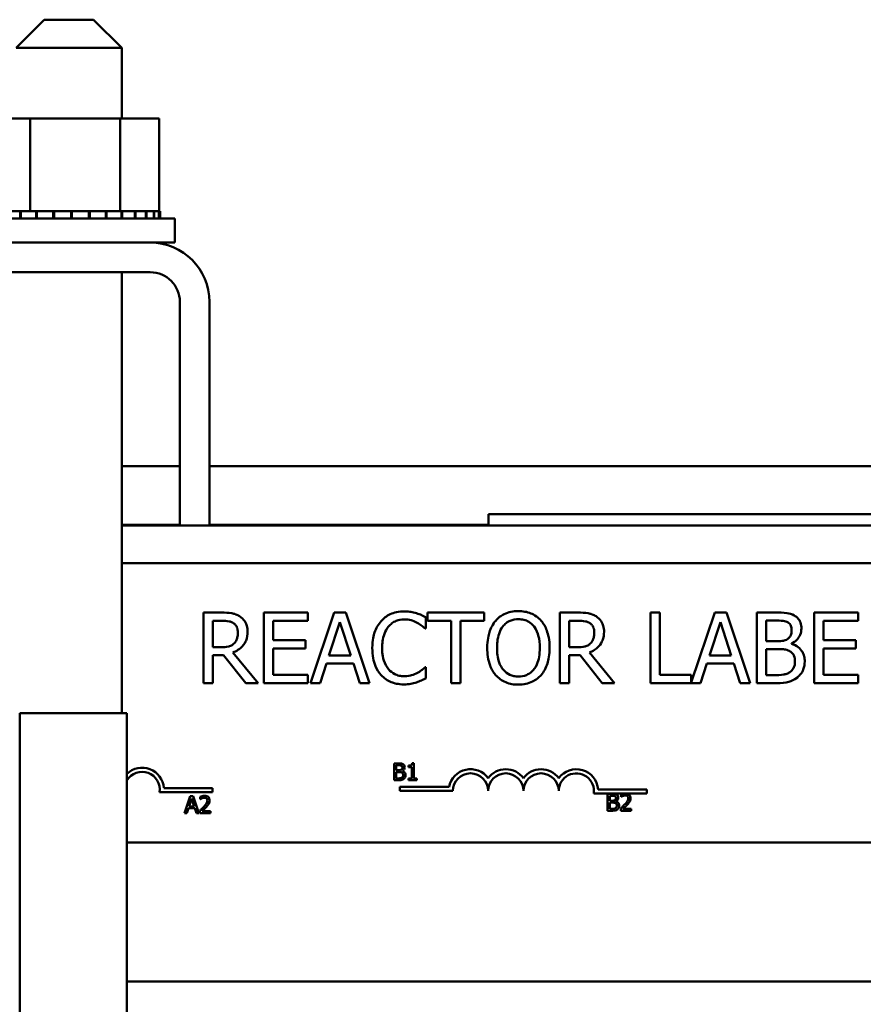
# Model space of a CAD drawing. Units: inches. Extents: x 2 to 86, y 1 to 67.
# Drawn here: x 21.7 to 24.7, y 42.2 to 45.7 of the extents above; entities that cross this region are included whole.
import ezdxf

# ---------------------------------------------------------------- set-up
doc = ezdxf.new("R2010")
doc.units = ezdxf.units.IN
doc.header["$LTSCALE"] = 4
doc.header["$MEASUREMENT"] = 0
doc.layers.add('Visible (ANSI)', color=7, linetype='Continuous', lineweight=50)

msp = doc.modelspace()

# ---------------------------------------------------------------- linework, layer by layer
at = {"layer": 'Visible (ANSI)'}
for p, q in [((21.7673, 45.7122), (21.6673, 45.6122)), ((21.7673, 45.7122), (21.9423, 45.7122)), ((21.9423, 45.7122), (22.0423, 45.6122)), ((22.0423, 45.6122), (21.6673, 45.6122)), ((22.0423, 45.3622), (22.0423, 45.6122)), ((21.7169, 45.3622), (21.5353, 45.3622)), ((21.7169, 45.3622), (21.7169, 45.0332)), ((22.0363, 45.3622), (21.7169, 45.3622)), ((22.0363, 45.3622), (22.0363, 45.0332)), ((22.1742, 45.3622), (22.0363, 45.3622)), ((22.1742, 45.3622), (22.1742, 45.0332)), ((21.6818, 45.0332), (21.6341, 45.0332)), ((21.6818, 45.0332), (21.6844, 45.0332)), ((21.6818, 45.0332), (21.6818, 45.0072)), ((21.6981, 45.0332), (21.6844, 45.0332)), ((21.6844, 45.0332), (21.6844, 45.0072)), ((21.6981, 45.0332), (21.7169, 45.0332)), ((21.7169, 45.0332), (21.7383, 45.0332)), ((21.7383, 45.0332), (21.7412, 45.0332)), ((21.7383, 45.0332), (21.7383, 45.0072)), ((21.7538, 45.0332), (21.7412, 45.0332)), ((21.7412, 45.0332), (21.7412, 45.0072)), ((21.7538, 45.0332), (21.7819, 45.0332)), ((21.7994, 45.0332), (21.7819, 45.0332)), ((21.7994, 45.0332), (21.8024, 45.0332)), ((21.7994, 45.0332), (21.7994, 45.0072)), ((21.8626, 45.0332), (21.8024, 45.0332)), ((21.8024, 45.0332), (21.8024, 45.0072)), ((21.8626, 45.0332), (21.8656, 45.0332)), ((21.8626, 45.0332), (21.8626, 45.0072)), ((21.9254, 45.0332), (21.8656, 45.0332)), ((21.8656, 45.0332), (21.8656, 45.0072)), ((21.9254, 45.0332), (21.9284, 45.0332)), ((21.9254, 45.0332), (21.9254, 45.0072)), ((21.9856, 45.0332), (21.9284, 45.0332)), ((21.9284, 45.0332), (21.9284, 45.0072)), ((21.9856, 45.0332), (21.9884, 45.0332)), ((21.9856, 45.0332), (21.9856, 45.0072)), ((21.9884, 45.0332), (21.9884, 45.0072)), ((21.9884, 45.0332), (22.0363, 45.0332)), ((22.0363, 45.0332), (22.0379, 45.0332)), ((22.0407, 45.0332), (22.0379, 45.0332)), ((22.0407, 45.0332), (22.0432, 45.0332)), ((22.0407, 45.0332), (22.0407, 45.0072)), ((22.0432, 45.0332), (22.0432, 45.0072)), ((22.0432, 45.0332), (22.06, 45.0332)), ((22.0887, 45.0332), (22.06, 45.0332)), ((22.0887, 45.0332), (22.0908, 45.0332)), ((22.0887, 45.0332), (22.0887, 45.0072)), ((22.1277, 45.0332), (22.0908, 45.0332)), ((22.0908, 45.0332), (22.0908, 45.0072)), ((22.1277, 45.0332), (22.1293, 45.0332)), ((22.1277, 45.0332), (22.1277, 45.0072)), ((22.1562, 45.0332), (22.1293, 45.0332)), ((22.1293, 45.0332), (22.1293, 45.0072)), ((22.1562, 45.0332), (22.1573, 45.0332)), ((22.1562, 45.0332), (22.1562, 45.0072)), ((22.1731, 45.0332), (22.1573, 45.0332)), ((22.1573, 45.0332), (22.1573, 45.0072)), ((22.1731, 45.0332), (22.1736, 45.0332)), ((22.1731, 45.0332), (22.1731, 45.0072)), ((22.1778, 45.0332), (22.1736, 45.0332)), ((22.1736, 45.0332), (22.1736, 45.0072)), ((22.1778, 45.0332), (22.1778, 45.0072)), ((21.4798, 45.0072), (22.2298, 45.0072)), ((22.2298, 44.9222), (22.2298, 45.0072)), ((21.5666, 44.9222), (22.1429, 44.9222)), ((22.1429, 44.9222), (22.2298, 44.9222)), ((22.1429, 44.8172), (21.5666, 44.8172)), ((22.0423, 43.2549), (22.0423, 44.8172)), ((22.2479, 43.9199), (22.2479, 44.7122)), ((22.3529, 44.7122), (22.3529, 43.9199)), ((22.0423, 44.1299), (22.2479, 44.1299)), ((22.3529, 44.1299), (26.2162, 44.1299)), ((26.2162, 43.9599), (23.3412, 43.9599)), ((23.3412, 43.9599), (23.3412, 43.9199)), ((22.0423, 43.9225), (22.2479, 43.9225)), ((22.0423, 43.9199), (22.2479, 43.9199)), ((22.3529, 43.9199), (22.2479, 43.9199)), ((22.3529, 43.9225), (23.3412, 43.9225)), ((22.3529, 43.9199), (26.2162, 43.9199)), ((22.0423, 43.7859), (26.2162, 43.7859)), ((22.3961, 43.6111), (22.3317, 43.6111)), ((22.3317, 43.6111), (22.3317, 43.3611)), ((22.3649, 43.4883), (22.3649, 43.5823)), ((22.3649, 43.5823), (22.3979, 43.5823)), ((22.7014, 43.6111), (22.545, 43.6111)), ((22.545, 43.6111), (22.545, 43.3611)), ((22.5782, 43.513), (22.5782, 43.5815)), ((22.5782, 43.5815), (22.7014, 43.5815)), ((22.7014, 43.5815), (22.7014, 43.6111)), ((22.7952, 43.6111), (22.7109, 43.3611)), ((22.8361, 43.6111), (22.7952, 43.6111)), ((22.9204, 43.3611), (22.8361, 43.6111)), ((23.1196, 43.5544), (23.1196, 43.5945)), ((23.326, 43.6111), (23.125, 43.6111)), ((23.125, 43.6111), (23.125, 43.5815)), ((23.125, 43.5815), (23.2089, 43.5815)), ((23.2089, 43.5815), (23.2089, 43.3611)), ((23.2421, 43.3611), (23.2421, 43.5815)), ((23.2421, 43.5815), (23.326, 43.5815)), ((23.326, 43.5815), (23.326, 43.6111)), ((23.6591, 43.6111), (23.5947, 43.6111)), ((23.5947, 43.6111), (23.5947, 43.3611)), ((23.6279, 43.5823), (23.6609, 43.5823)), ((23.6279, 43.4883), (23.6279, 43.5823)), ((23.9486, 43.6111), (23.9154, 43.6111)), ((23.9154, 43.6111), (23.9154, 43.3611)), ((23.9486, 43.3907), (23.9486, 43.6111)), ((24.1437, 43.6111), (24.0602, 43.3635)), ((24.1846, 43.6111), (24.1437, 43.6111)), ((24.2689, 43.3611), (24.1846, 43.6111)), ((24.3588, 43.6111), (24.2926, 43.6111)), ((24.2926, 43.6111), (24.2926, 43.3611)), ((24.3258, 43.5096), (24.3258, 43.5827)), ((24.3258, 43.5827), (24.3576, 43.5827)), ((24.6516, 43.6111), (24.4952, 43.6111)), ((24.4952, 43.6111), (24.4952, 43.3611)), ((24.5284, 43.513), (24.5284, 43.5815)), ((24.5284, 43.5815), (24.6516, 43.5815)), ((24.6516, 43.5815), (24.6516, 43.6111)), ((22.7764, 43.4593), (22.8149, 43.577)), ((22.8149, 43.577), (22.8536, 43.4593)), ((23.1169, 43.5544), (23.1196, 43.5544)), ((24.1248, 43.4593), (24.1633, 43.577)), ((24.1633, 43.577), (24.202, 43.4593)), ((22.6931, 43.513), (22.5782, 43.513)), ((22.6931, 43.4834), (22.6931, 43.513)), ((24.6433, 43.513), (24.5284, 43.513)), ((24.6433, 43.4834), (24.6433, 43.513)), ((22.3941, 43.4883), (22.3649, 43.4883)), ((22.5782, 43.3907), (22.5782, 43.4834)), ((22.5782, 43.4834), (22.6931, 43.4834)), ((23.6571, 43.4883), (23.6279, 43.4883)), ((24.3635, 43.5096), (24.3258, 43.5096)), ((24.3258, 43.3894), (24.3258, 43.4818)), ((24.3258, 43.4818), (24.3635, 43.4818)), ((24.4154, 43.5001), (24.4154, 43.5013)), ((24.5284, 43.4834), (24.6433, 43.4834)), ((24.5284, 43.3907), (24.5284, 43.4834)), ((22.3649, 43.3611), (22.3649, 43.4606)), ((22.3649, 43.4606), (22.403, 43.4606)), ((22.403, 43.4606), (22.482, 43.3611)), ((22.5252, 43.3611), (22.4362, 43.4699)), ((22.8536, 43.4593), (22.7764, 43.4593)), ((23.6279, 43.3611), (23.6279, 43.4606)), ((23.6279, 43.4606), (23.666, 43.4606)), ((23.666, 43.4606), (23.745, 43.3611)), ((23.7881, 43.3611), (23.6992, 43.4699)), ((24.202, 43.4593), (24.1248, 43.4593)), ((22.7446, 43.3611), (22.7673, 43.431)), ((22.7673, 43.431), (22.8627, 43.431)), ((22.8627, 43.431), (22.8854, 43.3611)), ((23.1196, 43.4178), (23.1171, 43.4178)), ((23.1196, 43.3781), (23.1196, 43.4178)), ((24.093, 43.3611), (24.1157, 43.431)), ((24.1157, 43.431), (24.2111, 43.431)), ((24.2111, 43.431), (24.2338, 43.3611)), ((22.7014, 43.3907), (22.5782, 43.3907)), ((22.7014, 43.3611), (22.7014, 43.3907)), ((24.0602, 43.3907), (23.9486, 43.3907)), ((24.0602, 43.3635), (24.0602, 43.3907)), ((24.3528, 43.3894), (24.3258, 43.3894)), ((24.6516, 43.3907), (24.5284, 43.3907)), ((24.6516, 43.3611), (24.6516, 43.3907)), ((22.3317, 43.3611), (22.3649, 43.3611)), ((22.482, 43.3611), (22.5252, 43.3611)), ((22.545, 43.3611), (22.7014, 43.3611)), ((22.7109, 43.3611), (22.7446, 43.3611)), ((22.8854, 43.3611), (22.9204, 43.3611)), ((23.2089, 43.3611), (23.2421, 43.3611)), ((23.5947, 43.3611), (23.6279, 43.3611)), ((23.745, 43.3611), (23.7881, 43.3611)), ((23.9154, 43.3611), (24.093, 43.3611)), ((24.2338, 43.3611), (24.2689, 43.3611)), ((24.2926, 43.3611), (24.3643, 43.3611)), ((24.4952, 43.3611), (24.6516, 43.3611)), ((21.6804, 38.5149), (21.6804, 43.2549)), ((21.6804, 43.2549), (22.0604, 43.2549)), ((22.0604, 43.2549), (22.0604, 38.5149)), ((23.0069, 43.0768), (23.0069, 43.0168)), ((23.0228, 43.0768), (23.0069, 43.0768)), ((23.0148, 43.0525), (23.0148, 43.07)), ((23.0148, 43.07), (23.0225, 43.07)), ((23.0585, 43.0687), (23.0585, 43.0632)), ((23.0585, 43.0632), (23.0694, 43.0632)), ((23.0694, 43.0632), (23.0694, 43.023)), ((23.0771, 43.077), (23.0709, 43.077)), ((23.0771, 43.023), (23.0771, 43.077)), ((23.0239, 43.0525), (23.0148, 43.0525)), ((23.0148, 43.0236), (23.0148, 43.0458)), ((23.0148, 43.0458), (23.0239, 43.0458)), ((23.0213, 43.0236), (23.0148, 43.0236)), ((23.0363, 43.0502), (23.0363, 43.0505)), ((23.0694, 43.023), (23.0585, 43.023)), ((23.0585, 43.023), (23.0585, 43.0168)), ((23.0878, 43.023), (23.0771, 43.023)), ((23.0878, 43.0168), (23.0878, 43.023)), ((22.1911, 42.9895), (22.3641, 42.9895)), ((22.3641, 42.9895), (22.3641, 42.9748)), ((23.0069, 43.0168), (23.0241, 43.0168)), ((23.0279, 42.979), (23.0279, 42.9937)), ((23.0279, 42.9937), (23.2021, 42.9937)), ((23.0585, 43.0168), (23.0878, 43.0168)), ((22.3641, 42.9748), (22.1758, 42.9748)), ((22.285, 42.9608), (22.2648, 42.9008)), ((22.2805, 42.9244), (22.2897, 42.9527)), ((22.2948, 42.9608), (22.285, 42.9608)), ((22.2897, 42.9527), (22.299, 42.9244)), ((22.3151, 42.9008), (22.2948, 42.9608)), ((22.3203, 42.9585), (22.3203, 42.9499)), ((23.2154, 42.979), (23.0279, 42.979)), ((23.8216, 42.9696), (23.7147, 42.9696)), ((23.7299, 42.9843), (23.9029, 42.9843)), ((23.7637, 42.9689), (23.7637, 42.9089)), ((23.7796, 42.9689), (23.7637, 42.9689)), ((23.7717, 42.9445), (23.7717, 42.9621)), ((23.7717, 42.9621), (23.7793, 42.9621)), ((23.8119, 42.9665), (23.8119, 42.958)), ((23.8119, 42.958), (23.8123, 42.958)), ((23.8328, 42.9696), (23.8216, 42.9696)), ((23.9029, 42.9696), (23.8328, 42.9696)), ((23.9029, 42.9843), (23.9029, 42.9696)), ((22.2729, 42.9008), (22.2783, 42.9176)), ((22.2783, 42.9176), (22.3012, 42.9176)), ((22.299, 42.9244), (22.2805, 42.9244)), ((22.3012, 42.9176), (22.3066, 42.9008)), ((22.3203, 42.9499), (22.3207, 42.9499)), ((23.7807, 42.9445), (23.7717, 42.9445)), ((23.7717, 42.9157), (23.7717, 42.9378)), ((23.7717, 42.9378), (23.7807, 42.9378)), ((23.7932, 42.9422), (23.7932, 42.9425)), ((23.8106, 42.9174), (23.8106, 42.9089)), ((22.2648, 42.9008), (22.2729, 42.9008)), ((22.3066, 42.9008), (22.3151, 42.9008)), ((22.319, 42.9093), (22.319, 42.9008)), ((22.319, 42.9008), (22.356, 42.9008)), ((22.356, 42.9078), (22.3266, 42.9078)), ((22.356, 42.9008), (22.356, 42.9078)), ((23.7637, 42.9089), (23.7809, 42.9089)), ((23.7782, 42.9157), (23.7717, 42.9157)), ((23.8106, 42.9089), (23.8476, 42.9089)), ((23.8476, 42.9158), (23.8182, 42.9158)), ((23.8476, 42.9089), (23.8476, 42.9158)), ((26.0241, 42.7968), (22.0604, 42.7968)), ((22.0604, 42.3039), (27.5312, 42.3039))]:
    msp.add_line(p, q, dxfattribs=at)
for centre, radius, start, end in [((22.1429, 44.7122), 0.21, 0, 90), ((22.1429, 44.7122), 0.105, 0, 90), ((22.1141, 42.9843), 0.0772, 3.8949, 134.0814), ((22.1141, 42.9843), 0.0625, 351.2996, 149.236), ((23.2779, 42.979), 0.0772, 35.9425, 169.0242), ((23.2779, 42.979), 0.0625, 0, 180), ((23.4029, 42.979), 0.0772, 35.9425, 144.0575), ((23.4029, 42.979), 0.0625, 0, 180), ((23.5279, 42.979), 0.0772, 35.9425, 144.0575), ((23.5279, 42.979), 0.0625, 0, 180), ((23.6529, 42.979), 0.0772, 3.8949, 144.0575), ((23.6529, 42.979), 0.0625, 351.2996, 180)]:
    msp.add_arc(centre, radius, start, end, dxfattribs=at)
for points, knots in [([(23.0424, 43.6155), (23.0336, 43.6155), (23.0248, 43.6147), (23.0081, 43.6112), (23.0003, 43.6086), (22.9807, 43.5992), (22.9701, 43.5912), (22.9611, 43.5811)], [-0.23334, -0.23334, -0.23334, -0.23334, -0.1660631, -0.1660631, -0.1028925, -0.1028925, 0, 0, 0, 0]), ([(23.0863, 43.6091), (23.0797, 43.6111), (23.0728, 43.6126), (23.0625, 43.6143), (23.0544, 43.6155), (23.0424, 43.6155)], [-0.270358, -0.270358, -0.270358, -0.270358, -0.0913811, -0.0913811, 0, 0, 0, 0]), ([(23.4476, 43.6163), (23.4386, 43.6163), (23.4296, 43.6155), (23.4126, 43.6119), (23.4047, 43.6092), (23.3856, 43.5999), (23.3756, 43.5922), (23.3671, 43.5825)], [-0.2297757, -0.2297757, -0.2297757, -0.2297757, -0.161847, -0.161847, -0.0979811, -0.0979811, 0, 0, 0, 0]), ([(23.5282, 43.5825), (23.5233, 43.588), (23.5179, 43.5929), (23.5044, 43.6025), (23.4972, 43.6059), (23.4779, 43.6139), (23.4629, 43.6163), (23.4476, 43.6163)], [-0.1938257, -0.1938257, -0.1938257, -0.1938257, -0.1592284, -0.1592284, -0.1165822, -0.1165822, 0, 0, 0, 0]), ([(22.4597, 43.5979), (22.4555, 43.6007), (22.451, 43.603), (22.4417, 43.6067), (22.4369, 43.608), (22.4202, 43.6107), (22.4081, 43.6111), (22.3961, 43.6111)], [-0.1677598, -0.1677598, -0.1677598, -0.1677598, -0.1290227, -0.1290227, -0.0915306, -0.0915306, 0, 0, 0, 0]), ([(22.3979, 43.5823), (22.4035, 43.5823), (22.4139, 43.5821), (22.4279, 43.5789), (22.433, 43.5768), (22.4376, 43.5738)], [-0.1096682, -0.1096682, -0.1096682, -0.1096682, -0.0421512, -0.0421512, 0, 0, 0, 0]), ([(22.4881, 43.5432), (22.4881, 43.5502), (22.4874, 43.5573), (22.4841, 43.5688), (22.482, 43.5744), (22.4729, 43.5875), (22.4669, 43.5933), (22.4597, 43.5979)], [-0.2014197, -0.2014197, -0.2014197, -0.2014197, -0.1216699, -0.1216699, -0.0648422, -0.0648422, 0, 0, 0, 0]), ([(22.9611, 43.5811), (22.9507, 43.5692), (22.9431, 43.5556), (22.9348, 43.5315), (22.9299, 43.5142), (22.9299, 43.4859)], [-0.5727352, -0.5727352, -0.5727352, -0.5727352, -0.2159414, -0.2159414, 0, 0, 0, 0]), ([(22.9869, 43.5614), (22.9907, 43.5659), (22.9949, 43.5699), (23.0041, 43.5767), (23.0091, 43.5795), (23.0232, 43.5854), (23.0325, 43.5872), (23.0422, 43.5872)], [-0.1607012, -0.1607012, -0.1607012, -0.1607012, -0.1167143, -0.1167143, -0.0736279, -0.0736279, 0, 0, 0, 0]), ([(23.0422, 43.5872), (23.0508, 43.5872), (23.0597, 43.5863), (23.072, 43.5826), (23.0799, 43.5802), (23.0888, 43.5752)], [-0.2383759, -0.2383759, -0.2383759, -0.2383759, -0.0777001, -0.0777001, 0, 0, 0, 0]), ([(23.1196, 43.5945), (23.1141, 43.5974), (23.1085, 43.6001), (23.1, 43.604), (23.0939, 43.6066), (23.0863, 43.6091)], [-0.1794687, -0.1794687, -0.1794687, -0.1794687, -0.0607087, -0.0607087, 0, 0, 0, 0]), ([(23.3671, 43.5825), (23.357, 43.5704), (23.3499, 43.5564), (23.3419, 43.5321), (23.3372, 43.5145), (23.3372, 43.4861)], [-0.5669914, -0.5669914, -0.5669914, -0.5669914, -0.2162681, -0.2162681, 0, 0, 0, 0]), ([(23.3923, 43.5616), (23.3958, 43.5663), (23.3999, 43.5705), (23.4097, 43.5782), (23.4145, 43.5807), (23.4278, 43.5861), (23.4378, 43.5876), (23.4478, 43.5876)], [-0.137988, -0.137988, -0.137988, -0.137988, -0.1090307, -0.1090307, -0.076096, -0.076096, 0, 0, 0, 0]), ([(23.4478, 43.5876), (23.4543, 43.5876), (23.4608, 43.5869), (23.473, 43.5839), (23.4787, 43.5816), (23.4915, 43.5743), (23.4978, 43.5685), (23.5031, 43.5616)], [-0.1623056, -0.1623056, -0.1623056, -0.1623056, -0.1125339, -0.1125339, -0.0659705, -0.0659705, 0, 0, 0, 0]), ([(23.5582, 43.4861), (23.5582, 43.5144), (23.5533, 43.5339), (23.5434, 43.5604), (23.537, 43.5723), (23.5282, 43.5825)], [-0.2156543, -0.2156543, -0.2156543, -0.2156543, -0.1027425, -0.1027425, 0, 0, 0, 0]), ([(23.7227, 43.5979), (23.7184, 43.6007), (23.7139, 43.603), (23.7046, 43.6067), (23.6999, 43.608), (23.6832, 43.6107), (23.6711, 43.6111), (23.6591, 43.6111)], [-0.1677598, -0.1677598, -0.1677598, -0.1677598, -0.1290227, -0.1290227, -0.0915306, -0.0915306, 0, 0, 0, 0]), ([(23.6609, 43.5823), (23.6665, 43.5823), (23.6768, 43.5821), (23.6909, 43.5789), (23.696, 43.5768), (23.7006, 43.5738)], [-0.1096682, -0.1096682, -0.1096682, -0.1096682, -0.0421512, -0.0421512, 0, 0, 0, 0]), ([(23.7511, 43.5432), (23.7511, 43.5502), (23.7503, 43.5573), (23.7471, 43.5688), (23.7449, 43.5744), (23.7359, 43.5875), (23.7298, 43.5933), (23.7227, 43.5979)], [-0.2014197, -0.2014197, -0.2014197, -0.2014197, -0.1216699, -0.1216699, -0.0648422, -0.0648422, 0, 0, 0, 0]), ([(24.3576, 43.5827), (24.3672, 43.5827), (24.3768, 43.5828), (24.3922, 43.5808), (24.3978, 43.5791), (24.403, 43.5762)], [-0.1181889, -0.1181889, -0.1181889, -0.1181889, -0.0452274, -0.0452274, 0, 0, 0, 0]), ([(24.4245, 43.601), (24.4165, 43.6053), (24.408, 43.6082), (24.3857, 43.6111), (24.3722, 43.6111), (24.3588, 43.6111)], [-0.1714445, -0.1714445, -0.1714445, -0.1714445, -0.101982, -0.101982, 0, 0, 0, 0]), ([(24.4504, 43.5548), (24.4504, 43.5618), (24.4495, 43.5688), (24.4447, 43.5826), (24.4414, 43.587), (24.4353, 43.5942), (24.4301, 43.598), (24.4245, 43.601)], [-0.09263001, -0.09263001, -0.09263001, -0.09263001, -0.07150701, -0.07150701, -0.04871217, -0.04871217, 0, 0, 0, 0]), ([(22.4376, 43.5738), (22.4405, 43.5719), (22.443, 43.5697), (22.4476, 43.564), (22.4492, 43.5611), (22.4525, 43.5529), (22.4534, 43.5468), (22.4534, 43.5406)], [-0.08503315, -0.08503315, -0.08503315, -0.08503315, -0.06740103, -0.06740103, -0.04703786, -0.04703786, 0, 0, 0, 0]), ([(22.9646, 43.4859), (22.9646, 43.5008), (22.9663, 43.5185), (22.976, 43.545), (22.9806, 43.5539), (22.9869, 43.5614)], [-0.2157825, -0.2157825, -0.2157825, -0.2157825, -0.0750046, -0.0750046, 0, 0, 0, 0]), ([(23.0888, 43.5752), (23.0946, 43.572), (23.1005, 43.5683), (23.1094, 43.5609), (23.1133, 43.5577), (23.1169, 43.5544)], [-0.08851483, -0.08851483, -0.08851483, -0.08851483, -0.03795404, -0.03795404, 0, 0, 0, 0]), ([(23.3718, 43.4861), (23.3718, 43.4991), (23.3729, 43.518), (23.3821, 43.5454), (23.3864, 43.5541), (23.3923, 43.5616)], [-0.2198636, -0.2198636, -0.2198636, -0.2198636, -0.0730182, -0.0730182, 0, 0, 0, 0]), ([(23.5031, 43.5616), (23.5119, 43.5502), (23.5161, 43.5372), (23.5221, 43.5158), (23.5235, 43.5007), (23.5235, 43.4861)], [-0.1691984, -0.1691984, -0.1691984, -0.1691984, -0.111549, -0.111549, 0, 0, 0, 0]), ([(23.7006, 43.5738), (23.7034, 43.5719), (23.706, 43.5697), (23.7106, 43.564), (23.7121, 43.5611), (23.7155, 43.5529), (23.7164, 43.5468), (23.7164, 43.5406)], [-0.08503315, -0.08503315, -0.08503315, -0.08503315, -0.06740103, -0.06740103, -0.04703786, -0.04703786, 0, 0, 0, 0]), ([(24.4158, 43.5501), (24.4158, 43.5449), (24.4153, 43.5395), (24.4127, 43.5301), (24.4112, 43.5273), (24.4077, 43.5223), (24.4049, 43.5199), (24.4018, 43.5179)], [-0.0672613, -0.0672613, -0.0672613, -0.0672613, -0.04649044, -0.04649044, -0.02829868, -0.02829868, 0, 0, 0, 0]), ([(24.403, 43.5762), (24.4053, 43.5749), (24.4074, 43.5733), (24.4112, 43.569), (24.4124, 43.5666), (24.4151, 43.5601), (24.4158, 43.5551), (24.4158, 43.5501)], [-0.06713504, -0.06713504, -0.06713504, -0.06713504, -0.05372874, -0.05372874, -0.0380452, -0.0380452, 0, 0, 0, 0]), ([(24.4154, 43.5013), (24.4225, 43.5047), (24.429, 43.5092), (24.4383, 43.5189), (24.4429, 43.5248), (24.4491, 43.5396), (24.4504, 43.5471), (24.4504, 43.5548)], [-0.214654, -0.214654, -0.214654, -0.214654, -0.1227313, -0.1227313, -0.058466, -0.058466, 0, 0, 0, 0]), ([(22.4362, 43.4699), (22.4424, 43.4722), (22.4483, 43.475), (22.4591, 43.482), (22.4639, 43.4859), (22.4768, 43.4993), (22.4807, 43.5078), (22.4865, 43.522), (22.4881, 43.5326), (22.4881, 43.5432)], [-0.1541803, -0.1541803, -0.1541803, -0.1541803, -0.1350939, -0.1350939, -0.1169397, -0.1169397, -0.0811847, -0.0811847, 0, 0, 0, 0]), ([(22.4534, 43.5406), (22.4534, 43.5359), (22.4531, 43.5311), (22.4514, 43.5219), (22.4502, 43.518), (22.4465, 43.5096), (22.4433, 43.5051), (22.4393, 43.5013)], [-0.09760014, -0.09760014, -0.09760014, -0.09760014, -0.07012214, -0.07012214, -0.04247941, -0.04247941, 0, 0, 0, 0]), ([(23.6992, 43.4699), (23.7054, 43.4722), (23.7113, 43.475), (23.7221, 43.482), (23.7269, 43.4859), (23.7397, 43.4993), (23.7437, 43.5078), (23.7495, 43.522), (23.7511, 43.5326), (23.7511, 43.5432)], [-0.1541803, -0.1541803, -0.1541803, -0.1541803, -0.1350939, -0.1350939, -0.1169397, -0.1169397, -0.0811847, -0.0811847, 0, 0, 0, 0]), ([(23.7164, 43.5406), (23.7164, 43.5359), (23.7161, 43.5311), (23.7144, 43.5219), (23.7132, 43.518), (23.7094, 43.5096), (23.7063, 43.5051), (23.7022, 43.5013)], [-0.09760014, -0.09760014, -0.09760014, -0.09760014, -0.07012214, -0.07012214, -0.04247941, -0.04247941, 0, 0, 0, 0]), ([(24.4018, 43.5179), (24.3951, 43.5136), (24.39, 43.512), (24.3811, 43.51), (24.3729, 43.5096), (24.3635, 43.5096)], [-0.1175554, -0.1175554, -0.1175554, -0.1175554, -0.0713546, -0.0713546, 0, 0, 0, 0]), ([(22.4393, 43.5013), (22.4367, 43.4987), (22.4337, 43.4965), (22.4258, 43.4922), (22.4216, 43.4912), (22.4115, 43.489), (22.4027, 43.4883), (22.3941, 43.4883)], [-0.08808645, -0.08808645, -0.08808645, -0.08808645, -0.07878701, -0.07878701, -0.06541676, -0.06541676, 0, 0, 0, 0]), ([(22.9299, 43.4859), (22.9299, 43.459), (22.9344, 43.4383), (22.9462, 43.4097), (22.9527, 43.3988), (22.9613, 43.3894)], [-0.2355804, -0.2355804, -0.2355804, -0.2355804, -0.0970857, -0.0970857, 0, 0, 0, 0]), ([(22.9877, 43.4103), (22.98, 43.4195), (22.9746, 43.4303), (22.9686, 43.4481), (22.9646, 43.4619), (22.9646, 43.4859)], [-0.5007176, -0.5007176, -0.5007176, -0.5007176, -0.1823961, -0.1823961, 0, 0, 0, 0]), ([(23.3372, 43.4861), (23.3372, 43.4648), (23.3399, 43.4433), (23.3521, 43.4111), (23.3584, 43.3997), (23.3669, 43.3899)], [-0.2619603, -0.2619603, -0.2619603, -0.2619603, -0.0995786, -0.0995786, 0, 0, 0, 0]), ([(23.4478, 43.3846), (23.4423, 43.3846), (23.4368, 43.3851), (23.4264, 43.3873), (23.4215, 43.3888), (23.4088, 43.3948), (23.4019, 43.4001), (23.3879, 43.4155), (23.3828, 43.4252), (23.3737, 43.4509), (23.3718, 43.469), (23.3718, 43.4861)], [-0.3323175, -0.3323175, -0.3323175, -0.3323175, -0.2970307, -0.2970307, -0.2638387, -0.2638387, -0.2069974, -0.2069974, -0.1305235, -0.1305235, 0, 0, 0, 0]), ([(23.5235, 43.4861), (23.5235, 43.4753), (23.5228, 43.4644), (23.5193, 43.4448), (23.5168, 43.4358), (23.5076, 43.4154), (23.5012, 43.4081), (23.4905, 43.3976), (23.4837, 43.393), (23.467, 43.3861), (23.4574, 43.3846), (23.4478, 43.3846)], [-0.2634427, -0.2634427, -0.2634427, -0.2634427, -0.222649, -0.222649, -0.1878042, -0.1878042, -0.1377839, -0.1377839, -0.0737042, -0.0737042, 0, 0, 0, 0]), ([(23.5282, 43.3899), (23.5332, 43.3955), (23.5375, 43.4018), (23.545, 43.4157), (23.548, 43.4233), (23.5545, 43.444), (23.5582, 43.4619), (23.5582, 43.4861)], [-0.3991838, -0.3991838, -0.3991838, -0.3991838, -0.295861, -0.295861, -0.1843802, -0.1843802, 0, 0, 0, 0]), ([(23.7022, 43.5013), (23.6996, 43.4987), (23.6967, 43.4965), (23.6888, 43.4922), (23.6846, 43.4912), (23.6745, 43.489), (23.6656, 43.4883), (23.6571, 43.4883)], [-0.08808645, -0.08808645, -0.08808645, -0.08808645, -0.07878701, -0.07878701, -0.06541676, -0.06541676, 0, 0, 0, 0]), ([(24.3635, 43.4818), (24.3797, 43.4818), (24.3868, 43.481), (24.3961, 43.4798), (24.4018, 43.4781), (24.4073, 43.4753)], [-0.07155285, -0.07155285, -0.07155285, -0.07155285, -0.04637894, -0.04637894, 0, 0, 0, 0]), ([(24.4073, 43.4753), (24.4111, 43.4733), (24.4148, 43.4708), (24.4214, 43.4642), (24.423, 43.4609), (24.4266, 43.4522), (24.4275, 43.4444), (24.4275, 43.4364)], [-0.09705092, -0.09705092, -0.09705092, -0.09705092, -0.08023623, -0.08023623, -0.06035565, -0.06035565, 0, 0, 0, 0]), ([(24.4622, 43.4379), (24.4622, 43.444), (24.4616, 43.4501), (24.4588, 43.4616), (24.4568, 43.4668), (24.4506, 43.4776), (24.4458, 43.4835), (24.4321, 43.494), (24.424, 43.4977), (24.4154, 43.5001)], [-0.2420841, -0.2420841, -0.2420841, -0.2420841, -0.18458, -0.18458, -0.1316331, -0.1316331, -0.0681717, -0.0681717, 0, 0, 0, 0]), ([(23.0422, 43.3854), (23.0364, 43.3854), (23.0308, 43.386), (23.0186, 43.3889), (23.0133, 43.3911), (23.0009, 43.3974), (22.9938, 43.4032), (22.9877, 43.4103)], [-0.1349581, -0.1349581, -0.1349581, -0.1349581, -0.1056508, -0.1056508, -0.0713614, -0.0713614, 0, 0, 0, 0]), ([(23.1171, 43.4178), (23.114, 43.4147), (23.1099, 43.4112), (23.1046, 43.407), (23.0995, 43.4029), (23.0906, 43.3978)], [-0.2189742, -0.2189742, -0.2189742, -0.2189742, -0.0785707, -0.0785707, 0, 0, 0, 0]), ([(24.4275, 43.4364), (24.4275, 43.4319), (24.4271, 43.4273), (24.425, 43.4186), (24.4235, 43.4153), (24.4186, 43.4075), (24.4143, 43.4034), (24.4095, 43.4)], [-0.09609737, -0.09609737, -0.09609737, -0.09609737, -0.07032406, -0.07032406, -0.04489809, -0.04489809, 0, 0, 0, 0]), ([(24.4362, 43.3813), (24.4407, 43.3849), (24.4447, 43.389), (24.4512, 43.3977), (24.4545, 43.403), (24.4607, 43.4182), (24.4622, 43.428), (24.4622, 43.4379)], [-0.1800228, -0.1800228, -0.1800228, -0.1800228, -0.1248077, -0.1248077, -0.0752891, -0.0752891, 0, 0, 0, 0]), ([(22.9613, 43.3894), (22.9663, 43.3841), (22.9717, 43.3792), (22.9837, 43.3709), (22.9901, 43.3675), (23.0074, 43.3607), (23.022, 43.3566), (23.0418, 43.3566)], [-0.3453931, -0.3453931, -0.3453931, -0.3453931, -0.2478358, -0.2478358, -0.150467, -0.150467, 0, 0, 0, 0]), ([(23.0906, 43.3978), (23.0838, 43.394), (23.0763, 43.3911), (23.0651, 43.3878), (23.056, 43.3854), (23.0422, 43.3854)], [-0.3154135, -0.3154135, -0.3154135, -0.3154135, -0.1053581, -0.1053581, 0, 0, 0, 0]), ([(23.0863, 43.3639), (23.0922, 43.3658), (23.0984, 43.368), (23.1092, 43.3732), (23.1144, 43.3757), (23.1196, 43.3781)], [-0.09074081, -0.09074081, -0.09074081, -0.09074081, -0.04384946, -0.04384946, 0, 0, 0, 0]), ([(23.3669, 43.3899), (23.3719, 43.3843), (23.3773, 43.3793), (23.3891, 43.3707), (23.3955, 43.3671), (23.4169, 43.3582), (23.4321, 43.3558), (23.4476, 43.3558)], [-0.2374481, -0.2374481, -0.2374481, -0.2374481, -0.1763109, -0.1763109, -0.117793, -0.117793, 0, 0, 0, 0]), ([(23.4476, 43.3558), (23.4565, 43.3558), (23.4654, 43.3566), (23.4823, 43.3602), (23.4904, 43.3629), (23.5096, 43.3722), (23.5196, 43.3801), (23.5282, 43.3899)], [-0.2310923, -0.2310923, -0.2310923, -0.2310923, -0.1627208, -0.1627208, -0.0988125, -0.0988125, 0, 0, 0, 0]), ([(24.4095, 43.4), (24.4062, 43.3978), (24.4027, 43.396), (24.3938, 43.3926), (24.3893, 43.3918), (24.3774, 43.3899), (24.3646, 43.3894), (24.3528, 43.3894)], [-0.1236077, -0.1236077, -0.1236077, -0.1236077, -0.1097926, -0.1097926, -0.0901693, -0.0901693, 0, 0, 0, 0]), ([(24.3643, 43.3611), (24.3789, 43.3611), (24.3937, 43.3622), (24.414, 43.3681), (24.4246, 43.3724), (24.4362, 43.3813)], [-0.2818063, -0.2818063, -0.2818063, -0.2818063, -0.1121049, -0.1121049, 0, 0, 0, 0]), ([(23.0418, 43.3566), (23.0502, 43.3566), (23.059, 43.3571), (23.073, 43.3598), (23.0797, 43.3617), (23.0863, 43.3639)], [-0.1087261, -0.1087261, -0.1087261, -0.1087261, -0.0533013, -0.0533013, 0, 0, 0, 0]), ([(23.0225, 43.07), (23.0248, 43.07), (23.0271, 43.07), (23.0308, 43.0696), (23.0321, 43.0692), (23.0334, 43.0685)], [-0.02836535, -0.02836535, -0.02836535, -0.02836535, -0.01085458, -0.01085458, 0, 0, 0, 0]), ([(23.0385, 43.0744), (23.0358, 43.0759), (23.0335, 43.0763), (23.0298, 43.0768), (23.026, 43.0768), (23.0228, 43.0768)], [-0.03480564, -0.03480564, -0.03480564, -0.03480564, -0.02475505, -0.02475505, 0, 0, 0, 0]), ([(23.0364, 43.0622), (23.0364, 43.061), (23.0363, 43.0597), (23.0357, 43.0574), (23.0353, 43.0567), (23.0345, 43.0555), (23.0338, 43.0549), (23.0331, 43.0545)], [-0.01614271, -0.01614271, -0.01614271, -0.01614271, -0.01115771, -0.01115771, -0.00679168, -0.00679168, 0, 0, 0, 0]), ([(23.0334, 43.0685), (23.0339, 43.0682), (23.0344, 43.0678), (23.0353, 43.0667), (23.0356, 43.0662), (23.0363, 43.0646), (23.0364, 43.0634), (23.0364, 43.0622)], [-0.01611241, -0.01611241, -0.01611241, -0.01611241, -0.0128949, -0.0128949, -0.00913085, -0.00913085, 0, 0, 0, 0]), ([(23.0363, 43.0505), (23.0381, 43.0513), (23.0396, 43.0524), (23.0418, 43.0547), (23.0429, 43.0561), (23.0444, 43.0597), (23.0447, 43.0615), (23.0447, 43.0633)], [-0.05151697, -0.05151697, -0.05151697, -0.05151697, -0.02945551, -0.02945551, -0.01403183, -0.01403183, 0, 0, 0, 0]), ([(23.0447, 43.0633), (23.0447, 43.065), (23.0445, 43.0667), (23.0434, 43.07), (23.0426, 43.0711), (23.0411, 43.0728), (23.0399, 43.0737), (23.0385, 43.0744)], [-0.0222312, -0.0222312, -0.0222312, -0.0222312, -0.01716168, -0.01716168, -0.01169092, -0.01169092, 0, 0, 0, 0]), ([(23.0709, 43.077), (23.0708, 43.0762), (23.0707, 43.0754), (23.0703, 43.0739), (23.0701, 43.0733), (23.0694, 43.072), (23.0689, 43.0714), (23.068, 43.0706), (23.0672, 43.0701), (23.0637, 43.0689), (23.0611, 43.0687), (23.0585, 43.0687)], [-0.1005438, -0.1005438, -0.1005438, -0.1005438, -0.0762723, -0.0762723, -0.0553229, -0.0553229, -0.032618, -0.032618, -0.0195337, -0.0195337, 0, 0, 0, 0]), ([(23.0349, 43.0262), (23.0341, 43.0256), (23.0333, 43.0252), (23.0315, 43.0245), (23.0305, 43.0243), (23.0286, 43.024), (23.0263, 43.0236), (23.0213, 43.0236)], [-0.1097402, -0.1097402, -0.1097402, -0.1097402, -0.0746497, -0.0746497, -0.0380627, -0.0380627, 0, 0, 0, 0]), ([(23.0331, 43.0545), (23.032, 43.0537), (23.0307, 43.0532), (23.0281, 43.0526), (23.0261, 43.0525), (23.0239, 43.0525)], [-0.03264374, -0.03264374, -0.03264374, -0.03264374, -0.01655002, -0.01655002, 0, 0, 0, 0]), ([(23.0239, 43.0458), (23.0261, 43.0458), (23.0285, 43.0458), (23.031, 43.0454), (23.0326, 43.0452), (23.0344, 43.0443)], [-0.04986036, -0.04986036, -0.04986036, -0.04986036, -0.01514589, -0.01514589, 0, 0, 0, 0]), ([(23.0241, 43.0168), (23.0294, 43.0168), (23.0324, 43.0175), (23.0367, 43.0187), (23.0392, 43.02), (23.0413, 43.0217)], [-0.03420663, -0.03420663, -0.03420663, -0.03420663, -0.02111028, -0.02111028, 0, 0, 0, 0]), ([(23.0344, 43.0443), (23.0353, 43.0438), (23.0362, 43.0432), (23.0378, 43.0416), (23.0382, 43.0408), (23.039, 43.0387), (23.0393, 43.0368), (23.0393, 43.0349)], [-0.02329222, -0.02329222, -0.02329222, -0.02329222, -0.0192567, -0.0192567, -0.01448536, -0.01448536, 0, 0, 0, 0]), ([(23.0393, 43.0349), (23.0393, 43.0338), (23.0392, 43.0327), (23.0387, 43.0306), (23.0383, 43.0299), (23.0371, 43.028), (23.0361, 43.027), (23.0349, 43.0262)], [-0.02306337, -0.02306337, -0.02306337, -0.02306337, -0.01687777, -0.01687777, -0.01077554, -0.01077554, 0, 0, 0, 0]), ([(23.0476, 43.0353), (23.0476, 43.0367), (23.0474, 43.0382), (23.0468, 43.041), (23.0463, 43.0422), (23.0448, 43.0448), (23.0437, 43.0462), (23.0404, 43.0487), (23.0384, 43.0496), (23.0363, 43.0502)], [-0.05810018, -0.05810018, -0.05810018, -0.05810018, -0.04429921, -0.04429921, -0.03159195, -0.03159195, -0.01636121, -0.01636121, 0, 0, 0, 0]), ([(23.0413, 43.0217), (23.0424, 43.0226), (23.0434, 43.0235), (23.0449, 43.0256), (23.0457, 43.0269), (23.0472, 43.0305), (23.0476, 43.0329), (23.0476, 43.0353)], [-0.04320546, -0.04320546, -0.04320546, -0.04320546, -0.02995386, -0.02995386, -0.01806939, -0.01806939, 0, 0, 0, 0]), ([(22.3357, 42.9621), (22.3318, 42.9621), (22.3286, 42.9613), (22.3248, 42.9602), (22.3222, 42.9594), (22.3203, 42.9585)], [-0.02537479, -0.02537479, -0.02537479, -0.02537479, -0.01636059, -0.01636059, 0, 0, 0, 0]), ([(22.3207, 42.9499), (22.3216, 42.9505), (22.3224, 42.9511), (22.3243, 42.9522), (22.3254, 42.9528), (22.3266, 42.9532)], [-0.01709269, -0.01709269, -0.01709269, -0.01709269, -0.00936796, -0.00936796, 0, 0, 0, 0]), ([(22.3266, 42.9532), (22.3285, 42.954), (22.3301, 42.9544), (22.3322, 42.9549), (22.3336, 42.9551), (22.3351, 42.9551)], [-0.01621929, -0.01621929, -0.01621929, -0.01621929, -0.01114601, -0.01114601, 0, 0, 0, 0]), ([(22.3351, 42.9551), (22.337, 42.9551), (22.3384, 42.9548), (22.3404, 42.9541), (22.3415, 42.9535), (22.3424, 42.9527)], [-0.0167019, -0.0167019, -0.0167019, -0.0167019, -0.00937535, -0.00937535, 0, 0, 0, 0]), ([(22.3536, 42.9456), (22.3536, 42.9469), (22.3535, 42.9482), (22.353, 42.9506), (22.3527, 42.9517), (22.3515, 42.9546), (22.3504, 42.9561), (22.3479, 42.9585), (22.3463, 42.9598), (22.3413, 42.9617), (22.3385, 42.9621), (22.3357, 42.9621)], [-0.0959954, -0.0959954, -0.0959954, -0.0959954, -0.07980065, -0.07980065, -0.06487587, -0.06487587, -0.04062092, -0.04062092, -0.02135969, -0.02135969, 0, 0, 0, 0]), ([(22.3424, 42.9527), (22.3429, 42.9523), (22.3433, 42.9518), (22.3441, 42.9507), (22.3444, 42.95), (22.3452, 42.9482), (22.3454, 42.9467), (22.3454, 42.9452)], [-0.01799053, -0.01799053, -0.01799053, -0.01799053, -0.01511041, -0.01511041, -0.01146257, -0.01146257, 0, 0, 0, 0]), ([(23.7793, 42.9621), (23.7816, 42.9621), (23.7839, 42.9621), (23.7876, 42.9616), (23.789, 42.9612), (23.7902, 42.9605)], [-0.02836535, -0.02836535, -0.02836535, -0.02836535, -0.01085458, -0.01085458, 0, 0, 0, 0]), ([(23.7954, 42.9664), (23.7926, 42.9679), (23.7903, 42.9683), (23.7866, 42.9688), (23.7829, 42.9689), (23.7796, 42.9689)], [-0.03480564, -0.03480564, -0.03480564, -0.03480564, -0.02475505, -0.02475505, 0, 0, 0, 0]), ([(23.7933, 42.9542), (23.7933, 42.953), (23.7932, 42.9517), (23.7926, 42.9494), (23.7922, 42.9488), (23.7913, 42.9476), (23.7907, 42.947), (23.7899, 42.9465)], [-0.01614271, -0.01614271, -0.01614271, -0.01614271, -0.01115771, -0.01115771, -0.00679168, -0.00679168, 0, 0, 0, 0]), ([(23.7902, 42.9605), (23.7908, 42.9602), (23.7913, 42.9598), (23.7922, 42.9588), (23.7925, 42.9582), (23.7931, 42.9566), (23.7933, 42.9554), (23.7933, 42.9542)], [-0.01611241, -0.01611241, -0.01611241, -0.01611241, -0.0128949, -0.0128949, -0.00913085, -0.00913085, 0, 0, 0, 0]), ([(23.7932, 42.9425), (23.7949, 42.9433), (23.7965, 42.9444), (23.7987, 42.9467), (23.7998, 42.9481), (23.8013, 42.9517), (23.8016, 42.9535), (23.8016, 42.9553)], [-0.05151697, -0.05151697, -0.05151697, -0.05151697, -0.02945551, -0.02945551, -0.01403183, -0.01403183, 0, 0, 0, 0]), ([(23.8016, 42.9553), (23.8016, 42.957), (23.8014, 42.9587), (23.8002, 42.962), (23.7994, 42.9631), (23.798, 42.9648), (23.7967, 42.9657), (23.7954, 42.9664)], [-0.0222312, -0.0222312, -0.0222312, -0.0222312, -0.01716168, -0.01716168, -0.01169092, -0.01169092, 0, 0, 0, 0]), ([(23.8216, 42.9696), (23.8204, 42.9693), (23.8194, 42.9691), (23.8164, 42.9683), (23.8138, 42.9675), (23.8119, 42.9665)], [-0.02032469, -0.02032469, -0.02032469, -0.02032469, -0.01636059, -0.01636059, 0, 0, 0, 0]), ([(23.8123, 42.958), (23.8132, 42.9586), (23.814, 42.9591), (23.8159, 42.9603), (23.817, 42.9608), (23.8182, 42.9613)], [-0.01709269, -0.01709269, -0.01709269, -0.01709269, -0.00936796, -0.00936796, 0, 0, 0, 0]), ([(23.8182, 42.9613), (23.8201, 42.9621), (23.8217, 42.9625), (23.8238, 42.963), (23.8252, 42.9632), (23.8267, 42.9632)], [-0.01621929, -0.01621929, -0.01621929, -0.01621929, -0.01114601, -0.01114601, 0, 0, 0, 0]), ([(23.837, 42.9532), (23.837, 42.9516), (23.8368, 42.95), (23.8359, 42.9469), (23.8353, 42.9453), (23.8327, 42.9406), (23.8293, 42.9364), (23.8251, 42.9318)], [-0.08762492, -0.08762492, -0.08762492, -0.08762492, -0.06763594, -0.06763594, -0.04692782, -0.04692782, 0, 0, 0, 0]), ([(23.8267, 42.9632), (23.8286, 42.9632), (23.83, 42.9628), (23.832, 42.9621), (23.8331, 42.9615), (23.834, 42.9607)], [-0.0167019, -0.0167019, -0.0167019, -0.0167019, -0.00937535, -0.00937535, 0, 0, 0, 0]), ([(23.8452, 42.9536), (23.8452, 42.9549), (23.8451, 42.9562), (23.8446, 42.9586), (23.8443, 42.9598), (23.843, 42.9626), (23.842, 42.9642), (23.8395, 42.9666), (23.8379, 42.9678), (23.8346, 42.9691), (23.8337, 42.9694), (23.8328, 42.9696)], [-0.0959954, -0.0959954, -0.0959954, -0.0959954, -0.07980065, -0.07980065, -0.06487587, -0.06487587, -0.04062092, -0.04062092, -0.02135969, -0.02135969, -0.01400319, -0.01400319, -0.01400319, -0.01400319]), ([(23.834, 42.9607), (23.8345, 42.9603), (23.8349, 42.9599), (23.8357, 42.9587), (23.836, 42.9581), (23.8368, 42.9562), (23.837, 42.9547), (23.837, 42.9532)], [-0.01799053, -0.01799053, -0.01799053, -0.01799053, -0.01511041, -0.01511041, -0.01146257, -0.01146257, 0, 0, 0, 0]), ([(23.842, 42.9416), (23.8434, 42.944), (23.844, 42.946), (23.8449, 42.9492), (23.8452, 42.9514), (23.8452, 42.9536)], [-0.02530612, -0.02530612, -0.02530612, -0.02530612, -0.01672719, -0.01672719, 0, 0, 0, 0]), ([(22.3335, 42.9238), (22.3302, 42.9202), (22.328, 42.918), (22.3241, 42.9141), (22.3216, 42.9117), (22.319, 42.9093)], [-0.04170724, -0.04170724, -0.04170724, -0.04170724, -0.02643388, -0.02643388, 0, 0, 0, 0]), ([(22.3266, 42.9078), (22.3293, 42.9103), (22.3328, 42.9137), (22.3369, 42.9175), (22.3397, 42.9204), (22.3424, 42.9233)], [-0.04283915, -0.04283915, -0.04283915, -0.04283915, -0.03037008, -0.03037008, 0, 0, 0, 0]), ([(22.3454, 42.9452), (22.3454, 42.9436), (22.3452, 42.942), (22.3443, 42.9388), (22.3437, 42.9373), (22.3411, 42.9325), (22.3377, 42.9283), (22.3335, 42.9238)], [-0.08762492, -0.08762492, -0.08762492, -0.08762492, -0.06763594, -0.06763594, -0.04692782, -0.04692782, 0, 0, 0, 0]), ([(22.3424, 42.9233), (22.344, 42.925), (22.3455, 42.9267), (22.3482, 42.93), (22.3494, 42.9318), (22.3505, 42.9336)], [-0.03315218, -0.03315218, -0.03315218, -0.03315218, -0.0160429, -0.0160429, 0, 0, 0, 0]), ([(22.3505, 42.9336), (22.3518, 42.9359), (22.3524, 42.938), (22.3533, 42.9412), (22.3536, 42.9434), (22.3536, 42.9456)], [-0.02530612, -0.02530612, -0.02530612, -0.02530612, -0.01672719, -0.01672719, 0, 0, 0, 0]), ([(23.7918, 42.9182), (23.791, 42.9177), (23.7902, 42.9172), (23.7883, 42.9166), (23.7874, 42.9163), (23.7854, 42.916), (23.7832, 42.9157), (23.7782, 42.9157)], [-0.1097402, -0.1097402, -0.1097402, -0.1097402, -0.0746497, -0.0746497, -0.0380627, -0.0380627, 0, 0, 0, 0]), ([(23.7899, 42.9465), (23.7888, 42.9458), (23.7876, 42.9452), (23.7849, 42.9446), (23.7829, 42.9445), (23.7807, 42.9445)], [-0.03264374, -0.03264374, -0.03264374, -0.03264374, -0.01655002, -0.01655002, 0, 0, 0, 0]), ([(23.7807, 42.9378), (23.7829, 42.9378), (23.7853, 42.9378), (23.7879, 42.9374), (23.7895, 42.9372), (23.7912, 42.9363)], [-0.04986036, -0.04986036, -0.04986036, -0.04986036, -0.01514589, -0.01514589, 0, 0, 0, 0]), ([(23.7912, 42.9363), (23.7921, 42.9358), (23.793, 42.9352), (23.7946, 42.9336), (23.795, 42.9328), (23.7959, 42.9307), (23.7961, 42.9289), (23.7961, 42.927)], [-0.02329222, -0.02329222, -0.02329222, -0.02329222, -0.0192567, -0.0192567, -0.01448536, -0.01448536, 0, 0, 0, 0]), ([(23.7961, 42.927), (23.7961, 42.9259), (23.796, 42.9248), (23.7955, 42.9227), (23.7951, 42.9219), (23.794, 42.92), (23.7929, 42.919), (23.7918, 42.9182)], [-0.02306337, -0.02306337, -0.02306337, -0.02306337, -0.01687777, -0.01687777, -0.01077554, -0.01077554, 0, 0, 0, 0]), ([(23.8044, 42.9273), (23.8044, 42.9288), (23.8043, 42.9302), (23.8036, 42.933), (23.8031, 42.9342), (23.8016, 42.9368), (23.8005, 42.9382), (23.7972, 42.9408), (23.7953, 42.9417), (23.7932, 42.9422)], [-0.05810018, -0.05810018, -0.05810018, -0.05810018, -0.04429921, -0.04429921, -0.03159195, -0.03159195, -0.01636121, -0.01636121, 0, 0, 0, 0]), ([(23.7982, 42.9137), (23.7993, 42.9146), (23.8002, 42.9156), (23.8018, 42.9177), (23.8026, 42.9189), (23.8041, 42.9226), (23.8044, 42.9249), (23.8044, 42.9273)], [-0.04320546, -0.04320546, -0.04320546, -0.04320546, -0.02995386, -0.02995386, -0.01806939, -0.01806939, 0, 0, 0, 0]), ([(23.8251, 42.9318), (23.8218, 42.9282), (23.8196, 42.926), (23.8157, 42.9222), (23.8132, 42.9197), (23.8106, 42.9174)], [-0.04170724, -0.04170724, -0.04170724, -0.04170724, -0.02643388, -0.02643388, 0, 0, 0, 0]), ([(23.8182, 42.9158), (23.8209, 42.9184), (23.8244, 42.9217), (23.8285, 42.9256), (23.8313, 42.9284), (23.834, 42.9314)], [-0.04283915, -0.04283915, -0.04283915, -0.04283915, -0.03037008, -0.03037008, 0, 0, 0, 0]), ([(23.834, 42.9314), (23.8356, 42.933), (23.837, 42.9347), (23.8398, 42.9381), (23.841, 42.9398), (23.842, 42.9416)], [-0.03315218, -0.03315218, -0.03315218, -0.03315218, -0.0160429, -0.0160429, 0, 0, 0, 0]), ([(23.7809, 42.9089), (23.7863, 42.9089), (23.7893, 42.9095), (23.7936, 42.9108), (23.796, 42.912), (23.7982, 42.9137)], [-0.03420663, -0.03420663, -0.03420663, -0.03420663, -0.02111028, -0.02111028, 0, 0, 0, 0])]:
    msp.add_open_spline(points, degree=3, knots=knots, dxfattribs=at)

doc.saveas('drawing.dxf')
